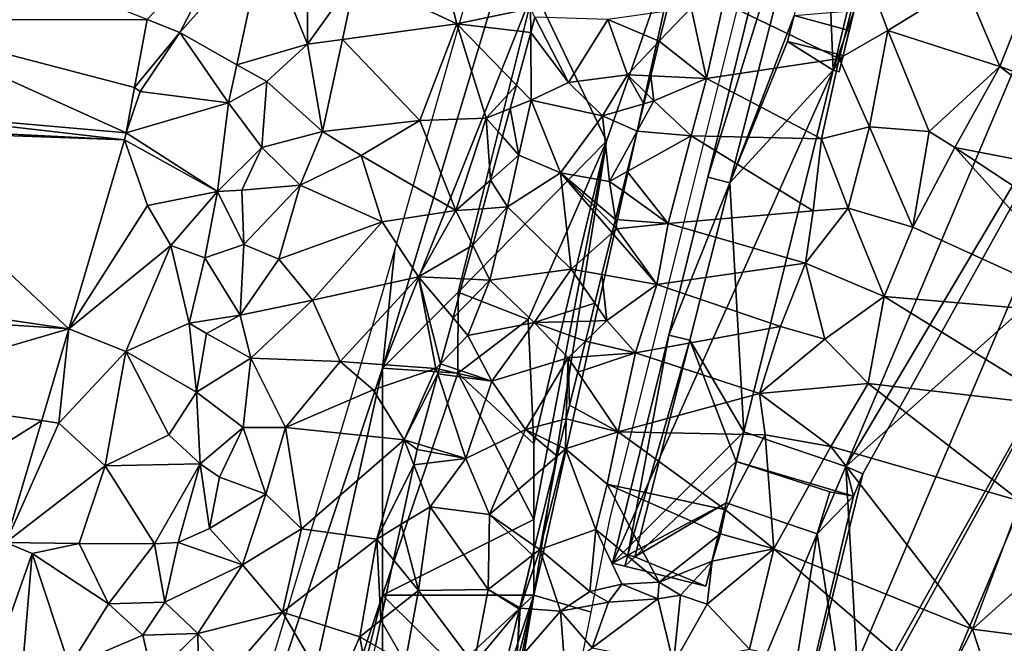
# Model space of a CAD drawing. Extents: x 574988 to 576037, y 6222000 to 6223048.
# Drawn here: x 575034 to 575099, y 6222519 to 6222560 of the extents above; entities that cross this region are included whole.
import ezdxf

# ---------------------------------------------------------------- set-up
doc = ezdxf.new("R2010")
doc.units = 0
doc.header["$MEASUREMENT"] = 0
for name, color, linetype in [('Bygninger_LOD2', 1, 'Continuous'), ('Skov', 109, 'Continuous'), ('Terraen', 33, 'Continuous'), ('Terraen_skov', 33, 'Continuous'), ('Terraen_vej', 33, 'Continuous')]:
    doc.layers.add(name, color=color, linetype=linetype)

# ---------------------------------------------------------------- blocks, each defined once
blk = doc.blocks.new('1km_6222_575_UTM32_ACAD_1_FMEBLOCK51')
at = {"layer": 'Terraen_skov', "color": 92, "true_color": 0x00cc00}
for points in [[(-3.926, -1.293, 2.619), (-4.204, -2.315, 2.641), (-1.712, -5.605, 2.61)], [(-3.926, -1.293, 2.619), (-1.712, -5.605, 2.61), (0.888, -1.445, 2.58)], [(4.275, -2.889, 2.34), (4.764, -0.901, 2.34), (0.888, -1.445, 2.58)], [(0.888, -1.445, 2.58), (-1.712, -5.605, 2.61), (2.178, -5.095, 2.44)], [(4.275, -2.889, 2.34), (0.888, -1.445, 2.58), (2.178, -5.095, 2.44)], [(-4.204, -2.315, 2.641), (-5.15, -5.787, 2.684), (-4.182, -6.785, 2.7)], [(-4.204, -2.315, 2.641), (-4.182, -6.785, 2.7), (-1.712, -5.605, 2.61)], [(3.713, -5.169, 2.39), (4.275, -2.889, 2.34), (2.178, -5.095, 2.44)], [(0.518, -7.815, 2.63), (2.178, -5.095, 2.44), (-1.712, -5.605, 2.61)], [(2.178, -5.095, 2.44), (0.518, -7.815, 2.63), (3.26, -7.009, 2.428)], [(3.427, -6.33, 2.397), (2.178, -5.095, 2.44), (3.26, -7.009, 2.428)], [(3.427, -6.33, 2.397), (3.713, -5.169, 2.39), (2.178, -5.095, 2.44)], [(-5.15, -5.787, 2.684), (-5.572, -7.335, 2.653), (-4.182, -6.785, 2.7)], [(-4.182, -6.785, 2.7), (0.518, -7.815, 2.63), (-1.712, -5.605, 2.61)], [(-4.982, -10.415, 2.81), (-4.182, -6.785, 2.7), (-5.572, -7.335, 2.653)], [(-4.182, -6.785, 2.7), (-4.982, -10.415, 2.81), (-2.232, -11.565, 2.72)], [(-4.182, -6.785, 2.7), (-2.232, -11.565, 2.72), (0.518, -7.815, 2.63)], [(3.26, -7.009, 2.428), (0.518, -7.815, 2.63), (2.811, -8.832, 2.501)], [(-6.073, -9.172, 2.704), (-4.982, -10.415, 2.81), (-5.572, -7.335, 2.653)], [(0.518, -7.815, 2.63), (-2.232, -11.565, 2.72), (0.998, -12.135, 2.7)], [(0.518, -7.815, 2.63), (0.998, -12.135, 2.7), (2.811, -8.832, 2.501)], [(2.157, -11.489, 2.614), (2.811, -8.832, 2.501), (0.998, -12.135, 2.7)], [(-6.073, -9.172, 2.704), (-6.86, -12.059, 2.738), (-4.982, -10.415, 2.81)], [(-5.742, -13.825, 2.76), (-4.982, -10.415, 2.81), (-6.86, -12.059, 2.738)], [(-2.232, -11.565, 2.72), (-4.982, -10.415, 2.81), (-5.742, -13.825, 2.76)], [(-2.232, -11.565, 2.72), (-5.742, -13.825, 2.76), (-1.532, -17.925, 2.63)], [(1.377, -14.657, 2.539), (0.998, -12.135, 2.7), (-2.232, -11.565, 2.72)], [(1.377, -14.657, 2.539), (-2.232, -11.565, 2.72), (1.275, -15.072, 2.512)], [(1.275, -15.072, 2.512), (-2.232, -11.565, 2.72), (1.16, -15.539, 2.513)], [(-2.232, -11.565, 2.72), (-1.532, -17.925, 2.63), (1.16, -15.539, 2.513)], [(1.848, -12.745, 2.605), (2.157, -11.489, 2.614), (0.998, -12.135, 2.7)], [(-7.372, -13.94, 2.707), (-5.742, -13.825, 2.76), (-6.86, -12.059, 2.738)], [(1.377, -14.657, 2.539), (1.848, -12.745, 2.605), (0.998, -12.135, 2.7)], [(-8.03, -16.353, 2.735), (-6.902, -18.655, 2.82), (-5.742, -13.825, 2.76)], [(-8.03, -16.353, 2.735), (-5.742, -13.825, 2.76), (-7.372, -13.94, 2.707)], [(-5.742, -13.825, 2.76), (-6.902, -18.655, 2.82), (-1.532, -17.925, 2.63)], [(1.16, -15.539, 2.513), (-1.532, -17.925, 2.63), (0.483, -18.285, 2.537)], [(-8.03, -16.353, 2.735), (-8.637, -18.578, 2.757), (-6.902, -18.655, 2.82)], [(-1.532, -17.925, 2.63), (-6.902, -18.655, 2.82), (-3.982, -21.445, 2.86)], [(0.018, -20.176, 2.392), (-1.532, -17.925, 2.63), (-3.982, -21.445, 2.86)], [(0.483, -18.285, 2.537), (-1.532, -17.925, 2.63), (0.018, -20.176, 2.392)], [(-9.335, -21.141, 2.811), (-6.902, -18.655, 2.82), (-8.637, -18.578, 2.757)], [(-9.335, -21.141, 2.811), (-8.352, -22.305, 2.88), (-6.902, -18.655, 2.82)], [(-6.902, -18.655, 2.82), (-8.352, -22.305, 2.88), (-3.982, -21.445, 2.86)], [(0.018, -20.176, 2.392), (-3.982, -21.445, 2.86), (-0.272, -21.352, 2.403)], [(-9.335, -21.141, 2.811), (-10.162, -24.175, 2.88), (-8.352, -22.305, 2.88)], [(-0.598, -22.676, 2.518), (-0.272, -21.352, 2.403), (-3.982, -21.445, 2.86)], [(-8.352, -22.305, 2.88), (-6.782, -25.325, 2.84), (-3.982, -21.445, 2.86)], [(-1.742, -23.775, 2.72), (-3.982, -21.445, 2.86), (-6.782, -25.325, 2.84)], [(-0.598, -22.676, 2.518), (-3.982, -21.445, 2.86), (-1.742, -23.775, 2.72)], [(-6.782, -25.325, 2.84), (-8.352, -22.305, 2.88), (-10.162, -24.175, 2.88)], [(-0.852, -23.709, 2.63), (-0.598, -22.676, 2.518), (-1.742, -23.775, 2.72)], [(-1.742, -23.775, 2.72), (-6.782, -25.325, 2.84), (-4.542, -28.515, 2.79)], [(-1.863, -27.81, 2.519), (-1.742, -23.775, 2.72), (-4.542, -28.515, 2.79)], [(-1.742, -23.775, 2.72), (-1.863, -27.81, 2.519), (-1.642, -26.915, 2.556)], [(-1.102, -24.722, 2.647), (-0.852, -23.709, 2.63), (-1.742, -23.775, 2.72)], [(-1.102, -24.722, 2.647), (-1.742, -23.775, 2.72), (-1.642, -26.915, 2.556)], [(-10.343, -24.841, 2.884), (-6.782, -25.325, 2.84), (-10.259, -24.531, 2.878)], [(-10.259, -24.531, 2.878), (-6.782, -25.325, 2.84), (-10.162, -24.175, 2.88)], [(-10.343, -24.841, 2.884), (-11.609, -29.482, 2.94), (-8.482, -30.425, 2.94)], [(-10.343, -24.841, 2.884), (-8.482, -30.425, 2.94), (-6.782, -25.325, 2.84)], [(-6.782, -25.325, 2.84), (-8.482, -30.425, 2.94), (-4.542, -28.515, 2.79)], [(-1.863, -27.81, 2.519), (-4.542, -28.515, 2.79), (-2.306, -29.608, 2.474)], [(-4.542, -28.515, 2.79), (-8.482, -30.425, 2.94), (-6.922, -34.115, 2.9)], [(-2.468, -30.267, 2.472), (-4.542, -28.515, 2.79), (-6.922, -34.115, 2.9)], [(-2.468, -30.267, 2.472), (-2.306, -29.608, 2.474), (-4.542, -28.515, 2.79)], [(-11.918, -30.845, 2.981), (-8.482, -30.425, 2.94), (-11.702, -29.825, 2.95)], [(-8.482, -30.425, 2.94), (-11.609, -29.482, 2.94), (-11.702, -29.825, 2.95)], [(-10.842, -33.605, 3.05), (-8.482, -30.425, 2.94), (-11.918, -30.845, 2.981)], [(-8.482, -30.425, 2.94), (-10.842, -33.605, 3.05), (-6.922, -34.115, 2.9)], [(-2.468, -30.267, 2.472), (-6.922, -34.115, 2.9), (-3.931, -36.205, 2.396)], [(-11.918, -30.845, 2.981), (-12.751, -34.766, 3.131), (-10.842, -33.605, 3.05)], [(-11.622, -39.135, 3.3), (-10.842, -33.605, 3.05), (-12.751, -34.766, 3.131)], [(-10.842, -33.605, 3.05), (-11.622, -39.135, 3.3), (-7.012, -39.065, 2.83)], [(-6.922, -34.115, 2.9), (-10.842, -33.605, 3.05), (-7.012, -39.065, 2.83)], [(-6.922, -34.115, 2.9), (-7.012, -39.065, 2.83), (-4.079, -36.803, 2.409)], [(-3.931, -36.205, 2.396), (-6.922, -34.115, 2.9), (-4.079, -36.803, 2.409)], [(-13.251, -37.12, 3.241), (-11.622, -39.135, 3.3), (-12.751, -34.766, 3.131)], [(-4.079, -36.803, 2.409), (-7.012, -39.065, 2.83), (-4.935, -40.276, 2.515)], [(-13.251, -37.12, 3.241), (-14.095, -41.096, 3.492), (-11.622, -39.135, 3.3)], [(-12.492, -43.895, 3.44), (-11.622, -39.135, 3.3), (-14.095, -41.096, 3.492)], [(-11.622, -39.135, 3.3), (-12.492, -43.895, 3.44), (-7.962, -43.995, 2.96)], [(-7.012, -39.065, 2.83), (-11.622, -39.135, 3.3), (-7.962, -43.995, 2.96)], [(-7.012, -39.065, 2.83), (-7.962, -43.995, 2.96), (-4.955, -40.36, 2.518)], [(-4.935, -40.276, 2.515), (-7.012, -39.065, 2.83), (-4.955, -40.36, 2.518)], [(-5.82, -43.866, 2.544), (-4.955, -40.36, 2.518), (-7.962, -43.995, 2.96)], [(-14.453, -42.78, 3.545), (-12.492, -43.895, 3.44), (-14.095, -41.096, 3.492)]]:
    blk.add_polyline3d(points, close=True, dxfattribs=at)
blk = doc.blocks.new('1km_6222_575_UTM32_ACAD_1_FMEBLOCK148')
at = {"layer": 'Terraen_vej', "color": 251, "true_color": 0x555555}
for points in [[(-20.53, -2.007, 6.649), (-37.133, 4.551, 6.677), (-38.351, -2.041, 6.619)], [(-21.915, -9.48, 6.556), (-38.351, -2.041, 6.619), (-39.44, -7.942, 6.594)], [(-21.361, -6.488, 6.593), (-20.53, -2.007, 6.649), (-38.351, -2.041, 6.619)], [(-21.915, -9.48, 6.556), (-21.361, -6.488, 6.593), (-38.351, -2.041, 6.619)], [(-39.44, -7.942, 6.594), (-39.645, -9.054, 6.589), (-22.023, -9.93, 6.56)], [(-39.44, -7.942, 6.594), (-22.023, -9.93, 6.56), (-21.915, -9.48, 6.556)], [(-22.023, -9.93, 6.56), (-39.645, -9.054, 6.589), (-39.684, -9.306, 6.588)], [(-25.695, -22.413, 6.376), (-39.684, -9.306, 6.588), (-41.054, -20.146, 6.372)], [(-22.023, -9.93, 6.56), (-39.684, -9.306, 6.588), (-25.695, -22.413, 6.376)], [(-25.695, -22.413, 6.376), (-41.054, -20.146, 6.372), (-41.035, -21.411, 6.352)], [(-25.695, -22.413, 6.376), (-41.035, -21.411, 6.352), (-40.207, -26.665, 6.289)], [(-27.477, -28.47, 6.287), (-25.695, -22.413, 6.376), (-40.207, -26.665, 6.289)], [(-27.477, -28.47, 6.287), (-40.207, -26.665, 6.289), (-38.8, -35.587, 6.183)], [(-29.84, -36.504, 6.168), (-27.477, -28.47, 6.287), (-38.8, -35.587, 6.183)]]:
    blk.add_polyline3d(points, close=True, dxfattribs=at)
blk = doc.blocks.new('1km_6222_575_UTM32_ACAD_1_FMEBLOCK151')
at = {"layer": 'Terraen', "color": 9, "true_color": 0xbbbbbb}
for points in [[(-20.53, -2.007, 6.649), (-18.37, -2.86, 6.69), (-14.72, 4.15, 6.68)], [(-12.803, 3.418, 6.95), (-14.72, 4.15, 6.68), (-18.37, -2.86, 6.69)], [(-6.745, 0.831, 2.991), (-0.09, -2.28, 2.62), (-1.79, 4.31, 2.65)], [(-1.79, 4.31, 2.65), (-0.09, -2.28, 2.62), (4.78, -1.28, 2.62)], [(-12.803, 3.418, 6.95), (-18.37, -2.86, 6.69), (-14.607, -4.984, 6.943)], [(-12.803, 3.418, 6.95), (-14.607, -4.984, 6.943), (-9.95, -3.62, 3.67)], [(-12.803, 3.418, 6.95), (-9.95, -3.62, 3.67), (-9.93, 2.32, 4.37)], [(-6.745, 0.831, 2.991), (-9.93, 2.32, 4.37), (-9.95, -3.62, 3.67)], [(26.7, 1.67, 3.55), (17.5, -0.89, 2.27), (25.14, -4.58, 3.65)], [(26.7, 1.67, 3.55), (25.14, -4.58, 3.65), (28.35, -2.72, 3.57)], [(26.7, 1.67, 3.55), (28.35, -2.72, 3.57), (33.4, 0.39, 3.55)], [(-7.643, -3.307, 2.925), (-6.745, 0.831, 2.991), (-9.95, -3.62, 3.67)], [(-7.643, -3.307, 2.925), (-0.09, -2.28, 2.62), (-6.745, 0.831, 2.991)], [(33.4, 0.39, 3.55), (28.35, -2.72, 3.57), (35.74, -5.11, 3.54)], [(33.4, 0.39, 3.55), (35.74, -5.11, 3.54), (37.78, 0.09, 3.56)], [(37.78, 0.09, 3.56), (35.74, -5.11, 3.54), (47.97, -9.55, 2.56)], [(4.788, -2.86, 2.641), (4.78, -1.28, 2.62), (-0.09, -2.28, 2.62)], [(5.066, -1.838, 2.619), (4.78, -1.28, 2.62), (4.788, -2.86, 2.641)], [(16.38, -5.89, 2.27), (15.37, -1.22, 2.24), (13.267, -3.434, 2.34)], [(13.267, -3.434, 2.34), (15.37, -1.22, 2.24), (13.756, -1.446, 2.34)], [(15.37, -1.22, 2.24), (16.38, -5.89, 2.27), (17.5, -0.89, 2.27)], [(17.5, -0.89, 2.27), (16.38, -5.89, 2.27), (25.14, -4.58, 3.65)], [(-21.361, -6.488, 6.593), (-18.37, -2.86, 6.69), (-20.53, -2.007, 6.649)], [(-7.643, -3.307, 2.925), (-2.53, -8.66, 2.68), (-0.09, -2.28, 2.62)], [(-0.09, -2.28, 2.62), (-2.53, -8.66, 2.68), (1.85, -8.5, 2.6)], [(4.788, -2.86, 2.641), (-0.09, -2.28, 2.62), (3.841, -6.332, 2.684)], [(3.841, -6.332, 2.684), (-0.09, -2.28, 2.62), (1.85, -8.5, 2.6)], [(-21.361, -6.488, 6.593), (-20.98, -6.74, 6.53), (-18.37, -2.86, 6.69)], [(-15.148, -7.502, 6.94), (-18.37, -2.86, 6.69), (-20.98, -6.74, 6.53)], [(-14.607, -4.984, 6.943), (-18.37, -2.86, 6.69), (-15.148, -7.502, 6.94)], [(28.35, -2.72, 3.57), (25.14, -4.58, 3.65), (27.13, -9.08, 3.72)], [(28.35, -2.72, 3.57), (27.13, -9.08, 3.72), (31.07, -9.4, 3.58)], [(28.35, -2.72, 3.57), (31.07, -9.4, 3.58), (35.74, -5.11, 3.54)], [(-14.607, -4.984, 6.943), (-12.63, -6.1, 5.01), (-9.95, -3.62, 3.67)], [(-8.963, -9.382, 2.827), (-9.95, -3.62, 3.67), (-12.63, -6.1, 5.01)], [(-7.643, -3.307, 2.925), (-9.95, -3.62, 3.67), (-8.963, -9.382, 2.827)], [(-7.643, -3.307, 2.925), (-8.963, -9.382, 2.827), (-2.53, -8.66, 2.68)], [(12.705, -5.714, 2.39), (16.38, -5.89, 2.27), (13.267, -3.434, 2.34)], [(-14.607, -4.984, 6.943), (-15.148, -7.502, 6.94), (-12.63, -6.1, 5.01)], [(25.14, -4.58, 3.65), (16.38, -5.89, 2.27), (23.98, -9.88, 3.63)], [(25.14, -4.58, 3.65), (23.98, -9.88, 3.63), (27.13, -9.08, 3.72)], [(35.74, -5.11, 3.54), (31.07, -9.4, 3.58), (32.76, -10.44, 3.62)], [(35.74, -5.11, 3.54), (32.76, -10.44, 3.62), (46.01, -12.99, 2.6)], [(35.74, -5.11, 3.54), (46.01, -12.99, 2.6), (47.97, -9.55, 2.56)], [(12.419, -6.875, 2.397), (12.91, -7.36, 2.38), (12.705, -5.714, 2.39)], [(12.91, -7.36, 2.38), (16.38, -5.89, 2.27), (12.705, -5.714, 2.39)], [(-21.915, -9.48, 6.556), (-20.98, -6.74, 6.53), (-21.361, -6.488, 6.593)], [(-15.148, -7.502, 6.94), (-12.95, -10.45, 4.71), (-12.63, -6.1, 5.01)], [(-8.963, -9.382, 2.827), (-12.63, -6.1, 5.01), (-12.95, -10.45, 4.71)], [(3.841, -6.332, 2.684), (1.85, -8.5, 2.6), (3.42, -7.88, 2.653)], [(16.38, -5.89, 2.27), (12.91, -7.36, 2.38), (15.37, -9.68, 2.3)], [(16.38, -5.89, 2.27), (15.37, -9.68, 2.3), (23.98, -9.88, 3.63)], [(-21.915, -9.48, 6.556), (-15.148, -7.502, 6.94), (-20.98, -6.74, 6.53)], [(12.419, -6.875, 2.397), (12.252, -7.554, 2.428), (12.91, -7.36, 2.38)], [(-21.915, -9.48, 6.556), (-15.89, -13.35, 6.3), (-15.148, -7.502, 6.94)], [(-15.148, -7.502, 6.94), (-15.89, -13.35, 6.3), (-12.95, -10.45, 4.71)], [(15.37, -9.68, 2.3), (12.91, -7.36, 2.38), (11.803, -9.377, 2.501)], [(12.252, -7.554, 2.428), (11.803, -9.377, 2.501), (12.91, -7.36, 2.38)], [(2.919, -9.717, 2.704), (3.42, -7.88, 2.653), (1.85, -8.5, 2.6)], [(-8.963, -9.382, 2.827), (-6.4, -10.98, 2.69), (-2.53, -8.66, 2.68)], [(-6.4, -10.98, 2.69), (-0.16, -14.61, 2.65), (-2.53, -8.66, 2.68)], [(1.85, -8.5, 2.6), (-2.53, -8.66, 2.68), (-0.16, -14.61, 2.65)], [(1.85, -8.5, 2.6), (-0.16, -14.61, 2.65), (2.132, -12.604, 2.738)], [(2.919, -9.717, 2.704), (1.85, -8.5, 2.6), (2.132, -12.604, 2.738)], [(23.98, -9.88, 3.63), (25.74, -14.44, 3.6), (27.13, -9.08, 3.72)], [(27.13, -9.08, 3.72), (25.74, -14.44, 3.6), (30, -15.7, 3.65)], [(27.13, -9.08, 3.72), (30, -15.7, 3.65), (31.07, -9.4, 3.58)], [(-22.023, -9.93, 6.56), (-15.89, -13.35, 6.3), (-21.915, -9.48, 6.556)], [(-8.963, -9.382, 2.827), (-12.95, -10.45, 4.71), (-10.42, -12.94, 3.01)], [(-8.963, -9.382, 2.827), (-10.42, -12.94, 3.01), (-6.4, -10.98, 2.69)], [(11.149, -12.034, 2.614), (15.37, -9.68, 2.3), (11.803, -9.377, 2.501)], [(13.85, -15.45, 2.27), (15.37, -9.68, 2.3), (11.149, -12.034, 2.614)], [(15.37, -9.68, 2.3), (13.85, -15.45, 2.27), (23.43, -14.63, 3.7)], [(23.98, -9.88, 3.63), (15.37, -9.68, 2.3), (23.43, -14.63, 3.7)], [(32.76, -10.44, 3.62), (31.07, -9.4, 3.58), (30, -15.7, 3.65)], [(-22.023, -9.93, 6.56), (-25.695, -22.413, 6.376), (-20.51, -14.28, 6.63)], [(-22.023, -9.93, 6.56), (-20.51, -14.28, 6.63), (-15.89, -13.35, 6.3)], [(23.98, -9.88, 3.63), (23.43, -14.63, 3.7), (25.74, -14.44, 3.6)], [(-12.95, -10.45, 4.71), (-15.89, -13.35, 6.3), (-14.27, -13.27, 5.12)], [(-12.95, -10.45, 4.71), (-14.27, -13.27, 5.12), (-10.42, -12.94, 3.01)], [(-6.4, -10.98, 2.69), (-10.42, -12.94, 3.01), (-5.01, -15.35, 2.7)], [(-6.4, -10.98, 2.69), (-5.01, -15.35, 2.7), (-0.16, -14.61, 2.65)], [(32.76, -10.44, 3.62), (30, -15.7, 3.65), (42.76, -21.53, 2.65)], [(32.76, -10.44, 3.62), (44.73, -18.31, 2.51), (46.01, -12.99, 2.6)], [(32.76, -10.44, 3.62), (42.76, -21.53, 2.65), (44.73, -18.31, 2.51)], [(10.84, -13.29, 2.605), (13.85, -15.45, 2.27), (11.149, -12.034, 2.614)], [(-10.42, -12.94, 3.01), (-14.27, -13.27, 5.12), (-14.15, -16.84, 4.61)], [(-10.42, -12.94, 3.01), (-14.15, -16.84, 4.61), (-11.83, -17.82, 3.18)], [(-10.42, -12.94, 3.01), (-11.83, -17.82, 3.18), (-5.01, -15.35, 2.7)], [(1.619, -14.485, 2.707), (2.132, -12.604, 2.738), (-0.16, -14.61, 2.65)], [(-15.89, -13.35, 6.3), (-20.51, -14.28, 6.63), (-18.96, -16.92, 6.5)], [(-15.89, -13.35, 6.3), (-18.96, -16.92, 6.5), (-16.71, -17.73, 6.27)], [(-15.89, -13.35, 6.3), (-16.71, -17.73, 6.27), (-14.15, -16.84, 4.61)], [(-14.27, -13.27, 5.12), (-15.89, -13.35, 6.3), (-14.15, -16.84, 4.61)], [(10.369, -15.202, 2.539), (13.85, -15.45, 2.27), (10.84, -13.29, 2.605)], [(-25.695, -22.413, 6.376), (-18.96, -16.92, 6.5), (-20.51, -14.28, 6.63)], [(-5.01, -15.35, 2.7), (-2.62, -18.99, 2.65), (-0.16, -14.61, 2.65)], [(0.962, -16.898, 2.735), (-0.16, -14.61, 2.65), (-2.62, -18.99, 2.65)], [(0.962, -16.898, 2.735), (1.619, -14.485, 2.707), (-0.16, -14.61, 2.65)], [(13.85, -15.45, 2.27), (22.91, -18.07, 3.74), (23.43, -14.63, 3.7)], [(25.74, -14.44, 3.6), (23.43, -14.63, 3.7), (22.91, -18.07, 3.74)], [(25.74, -14.44, 3.6), (22.91, -18.07, 3.74), (28.1, -20.28, 3.66)], [(25.74, -14.44, 3.6), (28.1, -20.28, 3.66), (30, -15.7, 3.65)], [(-5.01, -15.35, 2.7), (-11.83, -17.82, 3.18), (-9.62, -20.51, 2.88)], [(-5.01, -15.35, 2.7), (-9.62, -20.51, 2.88), (-2.62, -18.99, 2.65)], [(10.369, -15.202, 2.539), (10.267, -15.617, 2.512), (10.46, -15.81, 2.5)], [(10.369, -15.202, 2.539), (10.46, -15.81, 2.5), (13.85, -15.45, 2.27)], [(13.85, -15.45, 2.27), (10.46, -15.81, 2.5), (13.11, -19.48, 2.37)], [(13.85, -15.45, 2.27), (13.11, -19.48, 2.37), (22.91, -18.07, 3.74)], [(10.151, -16.084, 2.513), (9.475, -18.83, 2.537), (13.11, -19.48, 2.37)], [(10.267, -15.617, 2.512), (10.151, -16.084, 2.513), (10.46, -15.81, 2.5)], [(10.151, -16.084, 2.513), (13.11, -19.48, 2.37), (10.46, -15.81, 2.5)], [(30, -15.7, 3.65), (28.1, -20.28, 3.66), (42.76, -21.53, 2.65)], [(-16.71, -17.73, 6.27), (-14.39, -21.5, 4.16), (-14.15, -16.84, 4.61)], [(-14.15, -16.84, 4.61), (-14.39, -21.5, 4.16), (-11.83, -17.82, 3.18)], [(-25.695, -22.413, 6.376), (-21.92, -23.9, 6.53), (-18.96, -16.92, 6.5)], [(-21.92, -23.9, 6.53), (-17.75, -22.04, 6.42), (-18.96, -16.92, 6.5)], [(-16.71, -17.73, 6.27), (-18.96, -16.92, 6.5), (-17.75, -22.04, 6.42)], [(0.962, -16.898, 2.735), (-2.62, -18.99, 2.65), (0.355, -19.123, 2.757)], [(-16.71, -17.73, 6.27), (-17.75, -22.04, 6.42), (-14.39, -21.5, 4.16)], [(-9.62, -20.51, 2.88), (-11.83, -17.82, 3.18), (-14.39, -21.5, 4.16)], [(22.91, -18.07, 3.74), (13.11, -19.48, 2.37), (21.27, -22.26, 3.71)], [(22.91, -18.07, 3.74), (21.27, -22.26, 3.71), (24.18, -23.09, 3.62)], [(28.1, -20.28, 3.66), (22.91, -18.07, 3.74), (24.18, -23.09, 3.62)], [(9.475, -18.83, 2.537), (9.009, -20.721, 2.392), (9.8, -21.87, 2.27)], [(9.475, -18.83, 2.537), (9.8, -21.87, 2.27), (13.11, -19.48, 2.37)], [(-9.62, -20.51, 2.88), (-7.79, -24.57, 2.87), (-2.62, -18.99, 2.65)], [(-2.62, -18.99, 2.65), (-7.79, -24.57, 2.87), (-1.47, -25.03, 2.88)], [(-0.343, -21.686, 2.811), (-2.62, -18.99, 2.65), (-1.17, -24.72, 2.88)], [(-2.62, -18.99, 2.65), (-1.47, -25.03, 2.88), (-1.17, -24.72, 2.88)], [(-0.343, -21.686, 2.811), (0.355, -19.123, 2.757), (-2.62, -18.99, 2.65)], [(13.11, -19.48, 2.37), (9.8, -21.87, 2.27), (11.7, -23.99, 2.27)], [(13.11, -19.48, 2.37), (11.7, -23.99, 2.27), (21.27, -22.26, 3.71)], [(-9.62, -20.51, 2.88), (-14.39, -21.5, 4.16), (-13.69, -24.34, 3.37)], [(-9.62, -20.51, 2.88), (-13.69, -24.34, 3.37), (-7.79, -24.57, 2.87)], [(9.009, -20.721, 2.392), (8.72, -21.897, 2.403), (9.8, -21.87, 2.27)], [(28.1, -20.28, 3.66), (24.18, -23.09, 3.62), (27.04, -26.03, 3.59)], [(28.1, -20.28, 3.66), (27.04, -26.03, 3.59), (39.76, -27.5, 2.51)], [(42.76, -21.53, 2.65), (28.1, -20.28, 3.66), (39.76, -27.5, 2.51)], [(-21.92, -23.9, 6.53), (-17.26, -26.59, 5.48), (-17.75, -22.04, 6.42)], [(-14.39, -21.5, 4.16), (-17.75, -22.04, 6.42), (-16.61, -22.71, 5.65)], [(-17.75, -22.04, 6.42), (-17.26, -26.59, 5.48), (-16.61, -22.71, 5.65)], [(-14.39, -21.5, 4.16), (-16.61, -22.71, 5.65), (-13.69, -24.34, 3.37)], [(11.7, -23.99, 2.27), (9.8, -21.87, 2.27), (8.394, -23.221, 2.518)], [(8.394, -23.221, 2.518), (9.8, -21.87, 2.27), (8.72, -21.897, 2.403)], [(-27.477, -28.47, 6.287), (-26.35, -28.63, 6.25), (-25.695, -22.413, 6.376)], [(-25.695, -22.413, 6.376), (-26.35, -28.63, 6.25), (-21.92, -23.9, 6.53)], [(-13.69, -24.34, 3.37), (-16.61, -22.71, 5.65), (-17.26, -26.59, 5.48)], [(11.7, -23.99, 2.27), (19.89, -26.67, 3.73), (21.27, -22.26, 3.71)], [(24.18, -23.09, 3.62), (21.27, -22.26, 3.71), (19.89, -26.67, 3.73)], [(8.139, -24.254, 2.63), (11.7, -23.99, 2.27), (8.394, -23.221, 2.518)], [(24.18, -23.09, 3.62), (19.89, -26.67, 3.73), (27.04, -26.03, 3.59)], [(-21.92, -23.9, 6.53), (-26.35, -28.63, 6.25), (-23.3, -31.45, 6.47)], [(-21.92, -23.9, 6.53), (-23.3, -31.45, 6.47), (-19.1, -29.4, 6.36)], [(-21.92, -23.9, 6.53), (-19.1, -29.4, 6.36), (-17.26, -26.59, 5.48)], [(7.89, -25.267, 2.647), (10.56, -29.22, 2.34), (11.7, -23.99, 2.27)], [(7.89, -25.267, 2.647), (11.7, -23.99, 2.27), (8.139, -24.254, 2.63)], [(11.7, -23.99, 2.27), (10.56, -29.22, 2.34), (19.89, -26.67, 3.73)], [(-13.69, -24.34, 3.37), (-17.26, -26.59, 5.48), (-14.19, -28.93, 3.29)], [(-13.69, -24.34, 3.37), (-14.19, -28.93, 3.29), (-11.39, -28.92, 3.1)], [(-7.79, -24.57, 2.87), (-13.69, -24.34, 3.37), (-11.39, -28.92, 3.1)], [(-7.79, -24.57, 2.87), (-11.39, -28.92, 3.1), (-5.62, -26.43, 2.79)], [(-7.79, -24.57, 2.87), (-5.62, -26.43, 2.79), (-1.47, -25.03, 2.88)], [(-1.47, -25.03, 2.88), (-5.62, -26.43, 2.79), (-3.57, -29.74, 2.94)], [(-1.351, -25.386, 2.884), (-1.47, -25.03, 2.88), (-3.57, -29.74, 2.94)], [(-1.267, -25.076, 2.878), (-1.17, -24.72, 2.88), (-1.47, -25.03, 2.88)], [(-1.351, -25.386, 2.884), (-1.267, -25.076, 2.878), (-1.47, -25.03, 2.88)], [(7.89, -25.267, 2.647), (7.35, -27.46, 2.556), (10.56, -29.22, 2.34)], [(-1.351, -25.386, 2.884), (-3.57, -29.74, 2.94), (-2.617, -30.027, 2.94)], [(-17.26, -26.59, 5.48), (-19.1, -29.4, 6.36), (-17.03, -31.32, 4.84)], [(-17.26, -26.59, 5.48), (-17.03, -31.32, 4.84), (-14.19, -28.93, 3.29)], [(-3.57, -29.74, 2.94), (-5.62, -26.43, 2.79), (-11.39, -28.92, 3.1)], [(27.04, -26.03, 3.59), (19.89, -26.67, 3.73), (24.58, -30.17, 3.78)], [(27.04, -26.03, 3.59), (24.58, -30.17, 3.78), (37.1, -33.78, 2.58)], [(39.76, -27.5, 2.51), (27.04, -26.03, 3.59), (37.1, -33.78, 2.58)], [(19.89, -26.67, 3.73), (10.56, -29.22, 2.34), (20.26, -29.41, 3.77)], [(19.89, -26.67, 3.73), (20.26, -29.41, 3.77), (24.58, -30.17, 3.78)], [(10.56, -29.22, 2.34), (7.35, -27.46, 2.556), (7.129, -28.355, 2.519)], [(-29.84, -36.504, 6.168), (-26.35, -28.63, 6.25), (-27.477, -28.47, 6.287)], [(7.129, -28.355, 2.519), (6.686, -30.153, 2.474), (7.07, -30.34, 2.42)], [(7.07, -30.34, 2.42), (10.56, -29.22, 2.34), (7.129, -28.355, 2.519)], [(-29.84, -36.504, 6.168), (-23.3, -31.45, 6.47), (-26.35, -28.63, 6.25)], [(-14.19, -28.93, 3.29), (-17.03, -31.32, 4.84), (-15.76, -32.2, 3.85)], [(-14.19, -28.93, 3.29), (-15.76, -32.2, 3.85), (-12.7, -33.33, 3.19)], [(-11.39, -28.92, 3.1), (-14.19, -28.93, 3.29), (-12.7, -33.33, 3.19)], [(-11.39, -28.92, 3.1), (-12.7, -33.33, 3.19), (-10.34, -35.62, 3.26)], [(-3.57, -29.74, 2.94), (-11.39, -28.92, 3.1), (-10.34, -35.62, 3.26)], [(7.07, -30.34, 2.42), (9.83, -32.67, 2.27), (10.56, -29.22, 2.34)], [(10.56, -29.22, 2.34), (9.83, -32.67, 2.27), (17.63, -34.35, 3.66)], [(20.26, -29.41, 3.77), (10.56, -29.22, 2.34), (17.63, -34.35, 3.66)], [(-23.3, -31.45, 6.47), (-17.03, -31.32, 4.84), (-19.1, -29.4, 6.36)], [(-3.57, -29.74, 2.94), (-10.34, -35.62, 3.26), (-5.37, -36.29, 3.2)], [(-2.927, -31.39, 2.981), (-3.57, -29.74, 2.94), (-5.37, -36.29, 3.2)], [(-2.617, -30.027, 2.94), (-3.57, -29.74, 2.94), (-2.71, -30.37, 2.95)], [(-3.57, -29.74, 2.94), (-2.927, -31.39, 2.981), (-2.71, -30.37, 2.95)], [(20.26, -29.41, 3.77), (17.63, -34.35, 3.66), (20.83, -36.94, 3.73)], [(20.26, -29.41, 3.77), (20.83, -36.94, 3.73), (24.58, -30.17, 3.78)], [(7.07, -30.34, 2.42), (5.39, -36.98, 2.34), (9.08, -35.65, 2.2)], [(5.39, -36.98, 2.34), (7.07, -30.34, 2.42), (6.524, -30.812, 2.472)], [(6.524, -30.812, 2.472), (7.07, -30.34, 2.42), (6.686, -30.153, 2.474)], [(7.07, -30.34, 2.42), (9.08, -35.65, 2.2), (9.83, -32.67, 2.27)], [(24.58, -30.17, 3.78), (20.83, -36.94, 3.73), (33.93, -42.24, 2.56)], [(24.58, -30.17, 3.78), (33.93, -42.24, 2.56), (37.1, -33.78, 2.58)], [(5.061, -36.75, 2.396), (5.39, -36.98, 2.34), (6.524, -30.812, 2.472)], [(-29.84, -36.504, 6.168), (-25, -36.57, 6.37), (-23.3, -31.45, 6.47)], [(-23.3, -31.45, 6.47), (-25, -36.57, 6.37), (-20.03, -36.61, 6.26)], [(-23.3, -31.45, 6.47), (-20.03, -36.61, 6.26), (-17.03, -31.32, 4.84)], [(-17.03, -31.32, 4.84), (-20.03, -36.61, 6.26), (-18.47, -36.51, 5.19)], [(-17.03, -31.32, 4.84), (-18.47, -36.51, 5.19), (-16.42, -35.59, 3.98)], [(-17.03, -31.32, 4.84), (-16.42, -35.59, 3.98), (-15.76, -32.2, 3.85)], [(-2.927, -31.39, 2.981), (-5.37, -36.29, 3.2), (-3.759, -35.311, 3.131)], [(-15.76, -32.2, 3.85), (-16.42, -35.59, 3.98), (-12.7, -33.33, 3.19)], [(9.83, -32.67, 2.27), (9.08, -35.65, 2.2), (13.26, -39.14, 1.23)], [(9.83, -32.67, 2.27), (17.3, -35.95, 3.67), (17.63, -34.35, 3.66)], [(9.83, -32.67, 2.27), (13.26, -39.14, 1.23), (17.3, -35.95, 3.67)], [(-12.7, -33.33, 3.19), (-16.42, -35.59, 3.98), (-14.24, -37.98, 3.39)], [(-12.7, -33.33, 3.19), (-14.24, -37.98, 3.39), (-10.34, -35.62, 3.26)], [(37.1, -33.78, 2.58), (33.93, -42.24, 2.56), (37.39, -39.13, 2.63)], [(17.63, -34.35, 3.66), (17.3, -35.95, 3.67), (20.83, -36.94, 3.73)], [(-18.47, -36.51, 5.19), (-14.24, -37.98, 3.39), (-16.42, -35.59, 3.98)], [(-10.34, -35.62, 3.26), (-14.24, -37.98, 3.39), (-11.6, -41.12, 3.55)], [(-10.34, -35.62, 3.26), (-11.6, -41.12, 3.55), (-5.37, -36.29, 3.2)], [(-4.259, -37.665, 3.241), (-3.759, -35.311, 3.131), (-5.37, -36.29, 3.2)], [(9.08, -35.65, 2.2), (5.39, -36.98, 2.34), (8.69, -39.75, 2.65)], [(9.08, -35.65, 2.2), (8.69, -39.75, 2.65), (10.8, -39.26, 3.71)], [(9.08, -35.65, 2.2), (10.8, -39.26, 3.71), (13.26, -39.14, 1.23)], [(-5.37, -36.29, 3.2), (-11.6, -41.12, 3.55), (-6.49, -42.74, 3.6)], [(-5.37, -36.29, 3.2), (-6.49, -42.74, 3.6), (-5.103, -41.641, 3.492)], [(-4.259, -37.665, 3.241), (-5.37, -36.29, 3.2), (-5.103, -41.641, 3.492)], [(17.3, -35.95, 3.67), (13.26, -39.14, 1.23), (16.75, -37.74, 3.67)], [(20.83, -36.94, 3.73), (17.3, -35.95, 3.67), (16.75, -37.74, 3.67)], [(-29.84, -36.504, 6.168), (-31.16, -45.86, 6.105), (-28.12, -37.25, 6.16)], [(-29.84, -36.504, 6.168), (-28.12, -37.25, 6.16), (-25, -36.57, 6.37)], [(-25, -36.57, 6.37), (-28.12, -37.25, 6.16), (-23.07, -40.57, 6.33)], [(-25, -36.57, 6.37), (-23.07, -40.57, 6.33), (-20.03, -36.61, 6.26)], [(-20.03, -36.61, 6.26), (-23.07, -40.57, 6.33), (-19.35, -40.46, 5.24)], [(-18.47, -36.51, 5.19), (-20.03, -36.61, 6.26), (-19.35, -40.46, 5.24)], [(-18.47, -36.51, 5.19), (-19.35, -40.46, 5.24), (-14.24, -37.98, 3.39)], [(5.39, -36.98, 2.34), (4.09, -40.84, 2.51), (6.74, -41.04, 2.17)], [(4.913, -37.348, 2.409), (4.09, -40.84, 2.51), (5.39, -36.98, 2.34)], [(5.061, -36.75, 2.396), (4.913, -37.348, 2.409), (5.39, -36.98, 2.34)], [(5.39, -36.98, 2.34), (6.74, -41.04, 2.17), (8.69, -39.75, 2.65)], [(20.83, -36.94, 3.73), (16.42, -40.59, 3.63), (19.22, -43.56, 3.6)], [(20.83, -36.94, 3.73), (16.75, -37.74, 3.67), (16.42, -40.59, 3.63)], [(20.83, -36.94, 3.73), (19.22, -43.56, 3.6), (31.8, -46.41, 2.54)], [(20.83, -36.94, 3.73), (31.8, -46.41, 2.54), (33.93, -42.24, 2.56)], [(-31.16, -45.86, 6.105), (-28.83, -45.89, 6.13), (-28.12, -37.25, 6.16)], [(-28.12, -37.25, 6.16), (-28.83, -45.89, 6.13), (-25.64, -44.7, 6.36)], [(-28.12, -37.25, 6.16), (-25.64, -44.7, 6.36), (-23.07, -40.57, 6.33)], [(4.913, -37.348, 2.409), (4.057, -40.821, 2.515), (4.09, -40.84, 2.51)], [(-14.24, -37.98, 3.39), (-19.35, -40.46, 5.24), (-17.17, -42.52, 3.78)], [(-14.24, -37.98, 3.39), (-17.17, -42.52, 3.78), (-11.6, -41.12, 3.55)], [(16.75, -37.74, 3.67), (13.26, -39.14, 1.23), (14.67, -39.98, 2.12)], [(16.75, -37.74, 3.67), (14.67, -39.98, 2.12), (16.42, -40.59, 3.63)], [(8.69, -39.75, 2.65), (9.92, -40.46, 3.63), (10.8, -39.26, 3.71)], [(10.8, -39.26, 3.71), (9.92, -40.46, 3.63), (13.18, -40.24, 3.72)], [(13.26, -39.14, 1.23), (10.8, -39.26, 3.71), (13.18, -40.24, 3.72)], [(13.26, -39.14, 1.23), (13.18, -40.24, 3.72), (14.67, -39.98, 2.12)], [(37.39, -39.13, 2.63), (33.93, -42.24, 2.56), (39.91, -43.01, 2.5)], [(8.69, -39.75, 2.65), (6.74, -41.04, 2.17), (9.92, -40.46, 3.63)], [(13.18, -40.24, 3.72), (8.84, -43.46, 2.35), (14.2, -44.52, 3.65)], [(9.92, -40.46, 3.63), (8.84, -43.46, 2.35), (13.18, -40.24, 3.72)], [(14.67, -39.98, 2.12), (13.18, -40.24, 3.72), (14.2, -44.52, 3.65)], [(16.42, -40.59, 3.63), (14.67, -39.98, 2.12), (14.2, -44.52, 3.65)], [(-23.07, -40.57, 6.33), (-25.64, -44.7, 6.36), (-20.81, -42.62, 6.16)], [(-19.35, -40.46, 5.24), (-23.07, -40.57, 6.33), (-20.81, -42.62, 6.16)], [(-19.35, -40.46, 5.24), (-20.81, -42.62, 6.16), (-17.17, -42.52, 3.78)], [(3.172, -44.411, 2.544), (3.86, -44.37, 2.41), (4.037, -40.905, 2.518)], [(3.86, -44.37, 2.41), (4.09, -40.84, 2.51), (4.037, -40.905, 2.518)], [(6.74, -41.04, 2.17), (4.09, -40.84, 2.51), (3.86, -44.37, 2.41)], [(4.057, -40.821, 2.515), (4.037, -40.905, 2.518), (4.09, -40.84, 2.51)], [(9.92, -40.46, 3.63), (6.74, -41.04, 2.17), (8.84, -43.46, 2.35)], [(16.42, -40.59, 3.63), (14.2, -44.52, 3.65), (19.22, -43.56, 3.6)], [(-11.6, -41.12, 3.55), (-17.17, -42.52, 3.78), (-14.95, -45, 3.94)], [(-11.6, -41.12, 3.55), (-14.95, -45, 3.94), (-8.28, -46.79, 3.93)], [(-11.6, -41.12, 3.55), (-8.28, -46.79, 3.93), (-6.49, -42.74, 3.6)], [(6.74, -41.04, 2.17), (3.86, -44.37, 2.41), (7.03, -44.78, 2.37)], [(6.74, -41.04, 2.17), (7.03, -44.78, 2.37), (8.84, -43.46, 2.35)], [(-5.461, -43.325, 3.545), (-5.103, -41.641, 3.492), (-6.49, -42.74, 3.6)], [(-20.81, -42.62, 6.16), (-25.64, -44.7, 6.36), (-20.18, -45.42, 5.18)], [(-20.81, -42.62, 6.16), (-20.18, -45.42, 5.18), (-17.17, -42.52, 3.78)], [(-17.17, -42.52, 3.78), (-20.18, -45.42, 5.18), (-17.1, -47.63, 4.02)], [(-17.17, -42.52, 3.78), (-17.1, -47.63, 4.02), (-14.95, -45, 3.94)], [(-6.49, -42.74, 3.6), (-8.28, -46.79, 3.93), (-5.954, -45.646, 3.692)], [(-5.461, -43.325, 3.545), (-6.49, -42.74, 3.6), (-5.954, -45.646, 3.692)], [(33.93, -42.24, 2.56), (31.8, -46.41, 2.54), (36.2, -49.18, 2.41)], [(39.91, -43.01, 2.5), (33.93, -42.24, 2.56), (36.2, -49.18, 2.41)]]:
    blk.add_polyline3d(points, close=True, dxfattribs=at)
blk = doc.blocks.new('1km_6222_575_UTM32_ACAD_1_FMEBLOCK160')
at = {"layer": 'Skov', "color": 107, "true_color": 0x3b7449}
for points in [[(-341.689, -93.412, 3.133), (-342.5, -101.25, 2.879), (-327.5, -51.25, 2.563), (-327.5, -46.25, 2.827), (-332.5, -61.25, 2.925)], [(-342.5, -101.25, 2.879), (-332.5, -76.25, 2.691), (-327.5, -51.25, 2.563)], [(-317.941, -73.013, 2.56), (-322.5, -71.25, 2.56), (-332.5, -116.25, 2.41), (-328.724, -117.369, 2.411), (-327.5, -111.25, 2.431), (-322.5, -91.25, 2.499)], [(-332.5, -116.25, 2.41), (-322.5, -71.25, 2.56), (-327.71, -86.28, 7.27)], [(-322.5, -71.25, 2.56), (-332.5, -76.25, 2.691), (-327.71, -86.28, 7.27)], [(-337.5, -96.25, 2.804), (-332.5, -76.25, 2.691), (-342.5, -101.25, 2.879)], [(-337.5, -96.25, 2.804), (-327.71, -86.28, 7.27), (-332.5, -76.25, 2.691)], [(-337.5, -96.25, 2.804), (-332.88, -98.05, 7.264), (-327.71, -86.28, 7.27)], [(-332.88, -98.05, 7.264), (-332.5, -106.25, 6.248), (-327.71, -86.28, 7.27)], [(-332.5, -116.25, 2.41), (-327.71, -86.28, 7.27), (-332.5, -111.25, 2.508)], [(-332.5, -106.25, 6.248), (-332.5, -111.25, 2.508), (-327.71, -86.28, 7.27)], [(-357.5, -146.25, 5.352), (-342.5, -101.25, 2.879), (-341.689, -93.412, 3.133), (-342.5, -96.25, 3.252)], [(-337.5, -96.25, 2.804), (-342.5, -101.25, 2.879), (-337.53, -101.59, 5.979)], [(-337.5, -96.25, 2.804), (-337.53, -101.59, 5.979), (-332.88, -98.05, 7.264)], [(-332.88, -98.05, 7.264), (-337.53, -101.59, 5.979), (-332.5, -106.25, 6.248)], [(-362.5, -161.25, 6.176), (-352.5, -146.25, 5.277), (-342.5, -101.25, 2.879), (-357.5, -146.25, 5.352)], [(-352.5, -146.25, 5.277), (-342.5, -116.25, 3.324), (-342.5, -101.25, 2.879)], [(-342.5, -101.25, 2.879), (-342.5, -116.25, 3.324), (-337.53, -101.59, 5.979)], [(-337.53, -101.59, 5.979), (-342.5, -116.25, 3.324), (-332.5, -111.25, 2.508)], [(-332.5, -106.25, 6.248), (-337.53, -101.59, 5.979), (-332.5, -111.25, 2.508)], [(-332.5, -116.25, 2.41), (-332.5, -111.25, 2.508), (-342.5, -116.25, 3.324)], [(-352.5, -146.25, 5.277), (-347.5, -136.25, 4.831), (-342.5, -116.25, 3.324)], [(-342.5, -116.25, 3.324), (-347.5, -136.25, 4.831), (-342.5, -121.25, 3.561)], [(-332.5, -116.25, 2.41), (-342.5, -116.25, 3.324), (-337.65, -121.04, 5.665)], [(-337.65, -121.04, 5.665), (-342.5, -116.25, 3.324), (-342.5, -121.25, 3.561)], [(-332.5, -116.25, 2.41), (-337.65, -121.04, 5.665), (-337.5, -131.25, 12.455)], [(-332.5, -116.25, 2.41), (-337.5, -131.25, 12.455), (-337.5, -136.25, 2.292)], [(-332.5, -116.25, 2.41), (-337.5, -136.25, 2.292), (-337.5, -141.25, 2.663)], [(-332.5, -116.25, 2.41), (-337.5, -141.25, 2.663), (-337.5, -146.25, 2.399)], [(-328.724, -117.369, 2.411), (-332.5, -116.25, 2.41), (-337.5, -146.25, 2.399), (-335.141, -146.813, 2.4), (-332.5, -136.25, 2.404)]]:
    blk.add_polyline3d(points, close=True, dxfattribs=at)
blk = doc.blocks.new('building_17525')
at = {"layer": 'Bygninger_LOD2', "color": 16, "true_color": 0x7e0000}
for points in [[(-16.13, -0.96, 9.53), (-22.42, -26.43, 3.06), (-8.79, 28.78, 2.41)], [(-8.79, 28.78, 2.41), (-7.86, 6.1, 3.55), (-22.42, -26.43, 3.06)], [(-8.79, 28.78, 2.41), (-8.79, 28.78, 9.58), (-16.13, -0.96, 9.53)], [(-16.13, -0.96, 9.53), (-8.79, 28.78, 9.58), (-7.58, 26.6, 9.63)], [(-8.79, 28.78, 2.41), (-6.9, 10.16, 3.48), (-7.86, 6.1, 3.55)], [(-14.67, -1.33, 9.58), (-16.13, -0.96, 9.53), (-7.58, 26.6, 9.63)], [(-7.58, 26.6, 10.87), (-10.43, 9.72, 10.5), (-14.67, -1.33, 10.87)], [(-7.58, 26.6, 9.63), (-14.67, -1.33, 9.58), (-14.67, -1.33, 10.87), (-7.58, 26.6, 10.87)], [(10.5, 21.4, 2.88), (-7.02, -20.05, 3.62), (-7.02, -20.05, 9.46), (10.5, 21.4, 9.34)], [(-7.02, -20.05, 9.46), (10.5, 21.4, 9.34), (14.84, 16.8, 10.9)], [(10.5, 21.4, 2.88), (13.25, -1.97, 2.48), (-7.02, -20.05, 3.62)], [(14.84, 16.8, 10.9), (-12.75, -48.24, 10.89), (-5.9, -20.53, 9.64)], [(-12.75, -48.24, 10.89), (14.84, 16.8, 10.9), (13.25, -1.97, 9.42)], [(-5.9, -20.53, 9.64), (-7.02, -20.05, 9.46), (14.84, 16.8, 10.9)], [(-10.43, 9.72, 10.5), (-6.47, 10.05, 10.12), (-6.8, 8.72, 10.5)], [(-7.86, 6.1, 3.55), (-6.9, 10.16, 3.48), (-6.47, 10.05, 3.54)], [(-6.47, 10.05, 3.54), (-7.47, 6, 3.58), (-7.86, 6.1, 3.55)], [(-7.47, 6, 6.81), (-7.21, 7.07, 9.5), (-6.47, 10.05, 6.64)], [(-7.47, 6, 6.81), (-6.47, 10.05, 6.64), (-7.47, 6, 3.58)], [(-6.47, 10.05, 6.64), (-6.47, 10.05, 3.54), (-7.47, 6, 3.58)], [(-7.21, 7.07, 9.5), (-6.8, 8.72, 10.5), (-6.47, 10.05, 9.5)], [(-6.47, 10.05, 6.64), (-7.21, 7.07, 9.5), (-6.47, 10.05, 9.5)], [(-6.8, 8.72, 10.5), (-6.47, 10.05, 10.12), (-6.47, 10.05, 9.5)], [(-14.67, -1.33, 10.87), (-10.43, 9.72, 10.5), (-10.87, 8, 10.46)], [(-6.8, 8.72, 10.5), (-7.21, 7.07, 10.42), (-10.87, 8, 10.46), (-10.43, 9.72, 10.5)], [(-7.21, 7.07, 10.42), (-6.8, 8.72, 10.5), (-7.21, 7.07, 9.5)], [(-10.87, 8, 10.46), (-7.86, 6.1, 9.6), (-14.67, -1.33, 10.87)], [(-7.21, 7.07, 10.42), (-10.87, 8, 10.46), (-7.21, 7.07, 9.5)], [(-10.87, 8, 10.46), (-7.21, 7.07, 9.5), (-7.86, 6.1, 9.6)], [(-7.86, 6.1, 9.6), (-7.21, 7.07, 9.5), (-7.47, 6, 9.5)], [(-7.47, 6, 6.81), (-7.47, 6, 9.5), (-7.21, 7.07, 9.5)], [(-7.86, 6.1, 3.55), (-13.75, -17.75, 3.58), (-22.42, -26.43, 3.06)], [(-7.86, 6.1, 9.6), (-13.75, -17.75, 9.5), (-14.67, -1.33, 10.87)], [(-13.75, -17.75, 7.68), (-7.86, 6.1, 6.71), (-7.86, 6.1, 9.6)], [(-13.75, -17.75, 3.58), (-7.86, 6.1, 3.55), (-7.86, 6.1, 6.71)], [(-13.75, -17.75, 7.68), (-7.86, 6.1, 9.6), (-13.75, -17.75, 9.5)], [(-13.75, -17.75, 7.68), (-13.75, -17.75, 3.58), (-7.86, 6.1, 6.71)], [(-7.86, 6.1, 6.71), (-7.47, 6, 6.81), (-7.47, 6, 9.5)], [(-7.86, 6.1, 6.71), (-7.47, 6, 9.5), (-7.86, 6.1, 9.6)], [(-7.47, 6, 3.58), (-7.47, 6, 6.81), (-7.86, 6.1, 6.71)], [(-7.86, 6.1, 3.55), (-7.47, 6, 3.58), (-7.86, 6.1, 6.71)], [(-16.13, -0.96, 9.53), (-18.7, -11.37, 9.5), (-22.42, -26.43, 3.06)], [(-18.7, -11.37, 11.25), (-18.7, -11.37, 9.5), (-16.13, -0.96, 9.53)], [(-16.13, -0.96, 11.27), (-18.7, -11.37, 11.25), (-16.13, -0.96, 9.53)], [(-16.13, -0.96, 11.27), (-14.67, -1.33, 10.87), (-18.7, -11.37, 11.25)], [(-14.67, -1.33, 9.58), (-16.13, -0.96, 9.53), (-16.13, -0.96, 11.27), (-14.67, -1.33, 10.87)], [(-18.7, -11.37, 11.25), (-14.67, -1.33, 10.87), (-17.32, -11.72, 10.87)], [(-14.67, -1.33, 10.87), (-13.75, -17.75, 9.5), (-17.32, -11.72, 10.87)], [(-12.03, -47.94, 10.75), (-12.75, -48.24, 10.89), (13.25, -1.97, 9.42)], [(-5.52, -46.38, 9.44), (-12.03, -47.94, 10.75), (13.25, -1.97, 9.42)], [(-7.02, -20.05, 3.62), (13.25, -1.97, 2.48), (-5.52, -46.38, 2.54)], [(-5.52, -46.38, 9.44), (-5.52, -46.38, 2.54), (13.25, -1.97, 9.42)], [(13.25, -1.97, 9.42), (-5.52, -46.38, 2.54), (13.25, -1.97, 2.48)], [(-18.7, -11.37, 9.5), (-22.42, -26.43, 9.54), (-22.42, -26.43, 3.06)], [(-18.7, -11.37, 9.5), (-21.41, -25.88, 9.59), (-22.42, -26.43, 9.54)], [(-17.32, -11.72, 9.59), (-21.41, -25.88, 9.59), (-18.7, -11.37, 9.5)], [(-17.32, -11.72, 10.87), (-18.7, -11.37, 11.25), (-18.7, -11.37, 9.5), (-17.32, -11.72, 9.59)], [(-17.32, -11.72, 9.59), (-20.95, -26, 9.62), (-21.41, -25.88, 9.59)], [(-20.95, -26, 10.87), (-17.32, -11.72, 10.87), (-17.32, -11.72, 9.59), (-20.95, -26, 9.62)], [(-20.95, -26, 10.87), (-17.32, -11.72, 10.87), (-14.25, -19.72, 9.56)], [(-13.75, -17.75, 9.5), (-14.25, -19.72, 9.56), (-17.32, -11.72, 10.87)], [(-22.42, -26.43, 3.06), (-13.75, -17.75, 3.58), (-14.91, -22.45, 3.55)], [(-13.75, -17.75, 3.58), (-7.02, -20.05, 3.62), (-8.91, -24.5, 3.64), (-14.91, -22.45, 3.55)], [(-14.25, -19.72, 10.55), (-13.75, -17.75, 9.5), (-14.25, -19.72, 9.56)], [(-14.25, -19.72, 10.55), (-13.75, -17.75, 9.5), (-7.02, -20.05, 9.46), (-6.52, -22, 10.39)], [(-13.75, -17.75, 7.68), (-13.75, -17.75, 9.5), (-7.02, -20.05, 9.46)], [(-7.02, -20.05, 3.62), (-13.75, -17.75, 7.68), (-7.02, -20.05, 9.46)], [(-13.75, -17.75, 3.58), (-13.75, -17.75, 7.68), (-7.02, -20.05, 3.62)], [(-20.95, -26, 10.87), (-14.25, -19.72, 9.56), (-14.91, -22.45, 9.55)], [(-14.91, -22.45, 7.95), (-14.25, -19.72, 9.56), (-8.08, -21.73, 9.5), (-8.91, -24.5, 7.95)], [(-14.25, -19.72, 9.56), (-14.91, -22.45, 9.55), (-14.91, -22.45, 7.95)], [(-6.52, -22, 9.76), (-8.08, -21.73, 9.5), (-14.25, -19.72, 9.56)], [(-14.25, -19.72, 9.56), (-6.52, -22, 9.76), (-6.52, -22, 10.39), (-14.25, -19.72, 10.55)], [(-8.91, -24.5, 3.64), (-7.02, -20.05, 3.62), (-5.52, -46.38, 2.54)], [(-7.02, -20.05, 9.46), (-5.9, -20.53, 9.64), (-6.52, -22, 10.39)], [(-12.75, -48.24, 10.89), (-6.52, -22, 9.76), (-5.9, -20.53, 9.64)], [(-6.52, -22, 9.76), (-5.9, -20.53, 9.64), (-6.52, -22, 10.39)], [(-12.75, -48.24, 10.89), (-8.91, -24.5, 9.46), (-6.52, -22, 9.76)], [(-8.91, -24.5, 9.46), (-8.08, -21.73, 9.5), (-8.91, -24.5, 7.95)], [(-8.91, -24.5, 9.46), (-8.08, -21.73, 9.5), (-6.52, -22, 9.76)], [(-14.91, -22.45, 3.55), (-16.27, -27.95, 3.37), (-22.42, -26.43, 3.06)], [(-16.27, -27.95, 9.54), (-20.95, -26, 10.87), (-14.91, -22.45, 9.55)], [(-14.91, -22.45, 7.95), (-14.91, -22.45, 9.55), (-16.27, -27.95, 9.54)], [(-16.27, -27.95, 3.37), (-14.91, -22.45, 7.95), (-16.27, -27.95, 9.54)], [(-16.27, -27.95, 3.37), (-14.91, -22.45, 3.55), (-14.91, -22.45, 7.95)], [(-14.91, -22.45, 3.55), (-8.91, -24.5, 3.64), (-8.91, -24.5, 7.95), (-14.91, -22.45, 7.95)], [(-8.91, -24.5, 7.95), (-8.91, -24.5, 3.64), (-16.22, -41.81, 3.59)], [(-16.22, -41.81, 9.54), (-8.91, -24.5, 7.95), (-16.22, -41.81, 3.59)], [(-8.91, -24.5, 9.46), (-8.91, -24.5, 7.95), (-16.22, -41.81, 9.54)], [(-16.22, -41.81, 9.54), (-8.91, -24.5, 9.46), (-12.75, -48.24, 10.89)], [(-16.22, -41.81, 3.59), (-8.91, -24.5, 3.64), (-5.52, -46.38, 2.54)], [(-22.42, -26.43, 9.54), (-21.41, -25.88, 9.59), (-21.6, -26.63, 9.59)], [(-21.6, -26.63, 11), (-21.41, -25.88, 11), (-21.41, -25.88, 9.59), (-21.6, -26.63, 9.59)], [(-21.6, -26.63, 11), (-21.41, -25.88, 11), (-20.95, -26, 10.87)], [(-21.41, -25.88, 11), (-20.95, -26, 10.87), (-20.95, -26, 9.62), (-21.41, -25.88, 9.59)], [(-22.42, -26.43, 3.06), (-21.6, -26.63, 9.59), (-16.27, -27.95, 3.37)], [(-22.42, -26.43, 9.54), (-21.6, -26.63, 9.59), (-22.42, -26.43, 3.06)], [(-16.27, -27.95, 9.54), (-21.6, -26.63, 11), (-20.95, -26, 10.87)], [(-21.6, -26.63, 9.59), (-16.27, -27.95, 9.54), (-16.27, -27.95, 3.37)], [(-21.6, -26.63, 11), (-16.27, -27.95, 9.54), (-21.6, -26.63, 9.59)]]:
    blk.add_3dface(points, dxfattribs=at)

msp = doc.modelspace()

# ---------------------------------------------------------------- block references
at = {"layer": 'Bygninger_LOD2', "color": 16, "true_color": 0x7e0000}
msp.add_blockref('building_17525', (575095.1, 6222551.05), dxfattribs=at)
at = {"layer": 'Skov', "color": 107, "true_color": 0x3b7449}
msp.add_blockref('1km_6222_575_UTM32_ACAD_1_FMEBLOCK160', (575400, 6222638.75), dxfattribs=at)
at = {"layer": 'Terraen', "color": 9, "true_color": 0xbbbbbb}
msp.add_blockref('1km_6222_575_UTM32_ACAD_1_FMEBLOCK151', (575062.5, 6222562.5), dxfattribs=at)
at = {"layer": 'Terraen_skov', "color": 92, "true_color": 0x00cc00}
msp.add_blockref('1km_6222_575_UTM32_ACAD_1_FMEBLOCK51', (575071.492, 6222561.955), dxfattribs=at)
at = {"layer": 'Terraen_vej', "color": 251, "true_color": 0x555555}
msp.add_blockref('1km_6222_575_UTM32_ACAD_1_FMEBLOCK148', (575062.5, 6222562.5), dxfattribs=at)

doc.saveas('drawing.dxf')
